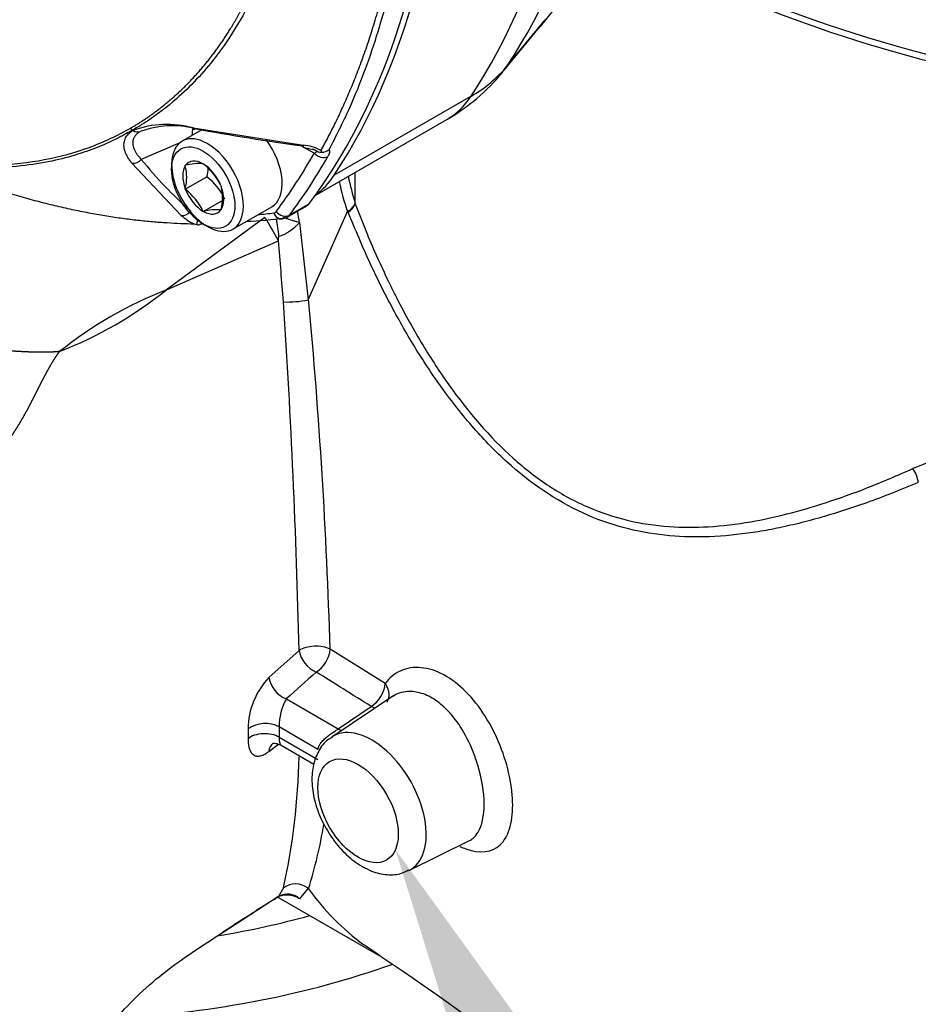
# Paper-space layout 'Sheet1' of a CAD drawing. Units: millimetres. Extents: x 0 to 210, y -3 to 297.
# Drawn here: x 44 to 53, y 176 to 186 of the extents above; entities that cross this region are included whole.
import ezdxf
from ezdxf import colors
from ezdxf.entities.mleader import LeaderData, LeaderLine
from ezdxf.math import Vec2, Vec3

# ---------------------------------------------------------------- set-up
doc = ezdxf.new("R2010")
doc.units = ezdxf.units.MM
doc.layers.add('A4A5N0DS00', color=7, linetype='Continuous')
doc.layers.add('Default', color=7, linetype='Continuous')

# ---------------------------------------------------------------- blocks, each defined once
blk = doc.blocks.new('SE4')
at = {"layer": 'A4A5N0DS00', "color": 7, "linetype": 'Continuous'}
for p, q in [((48.953, 185.7079), (49.3277, 186.1634)), ((48.9056, 185.6435), (49.2903, 186.1119)), ((48.5988, 185.4099), (47.2508, 184.6316)), ((47.0626, 184.4317), (48.3601, 185.1808)), ((45.9473, 185.079), (45.7528, 184.9668)), ((45.862, 185.0971), (46.9429, 184.9281)), ((45.7309, 184.9517), (45.3506, 184.7871)), ((46.9429, 184.9107), (46.8996, 184.9348)), ((46.9441, 184.9073), (47.0547, 184.8815)), ((47.0539, 184.8489), (46.9525, 184.9053)), ((47.1278, 184.8569), (47.1203, 184.8751)), ((45.7438, 184.2357), (45.2588, 184.7488)), ((45.7836, 184.7292), (45.7869, 184.7295)), ((45.7836, 184.7247), (45.7836, 184.7292)), ((45.9571, 184.7447), (45.9604, 184.745)), ((45.9604, 184.745), (45.9637, 184.7408)), ((45.7836, 184.4935), (45.9957, 184.616)), ((47.4572, 184.3489), (47.4572, 184.6595)), ((45.7836, 184.4935), (45.7836, 184.4979)), ((45.7869, 184.4893), (45.7836, 184.4935)), ((46.1338, 184.5292), (46.1372, 184.5251)), ((46.1372, 184.5251), (46.1372, 184.5206)), ((45.9604, 184.2736), (46.1489, 184.3824)), ((46.1372, 184.2894), (46.1338, 184.2891)), ((46.1372, 184.2938), (46.1372, 184.2894)), ((46.2528, 184.1007), (46.6347, 184.3212)), ((46.7884, 184.2181), (46.9794, 184.3284)), ((47.0003, 184.3471), (46.8094, 184.2369)), ((47.4572, 184.3489), (47.455, 184.355)), ((46.5682, 184.2155), (45.5982, 183.5027)), ((45.9604, 184.2736), (45.9571, 184.2777)), ((45.9637, 184.2739), (45.9604, 184.2736)), ((46.7372, 184.2011), (46.7868, 184.2173)), ((46.9976, 183.4091), (47.3798, 184.2731)), ((47.3834, 184.2771), (47.3796, 184.2732)), ((47.3836, 184.2771), (47.3874, 184.2675)), ((46.9094, 184.1646), (46.9929, 183.4023)), ((45.5982, 183.5027), (46.7005, 183.9864)), ((46.9039, 179.9506), (46.6061, 179.6829)), ((47.752, 179.6239), (47.2101, 179.963)), ((46.7787, 179.4719), (47.2891, 179.1772)), ((47.8375, 179.5052), (47.2255, 179.0974)), ((47.2891, 179.1772), (47.6138, 179.3983)), ((46.4015, 179.1777), (46.4015, 179.0801)), ((47.0902, 178.9757), (46.7084, 179.1962)), ((46.7084, 179.1962), (46.7084, 179.0952)), ((46.7084, 179.0952), (47.0902, 178.8747)), ((46.6061, 178.9549), (46.702, 179.0254)), ((46.727, 179.0167), (47.0489, 178.8309)), ((47.9849, 177.7821), (48.5812, 178.0771)), ((46.7503, 177.6125), (46.7005, 177.5263)), ((46.9929, 177.6077), (46.9094, 177.5048)), ((46.7005, 177.5262), (46.1559, 177.1701)), ((46.6963, 177.52), (47.6871, 176.948)), ((46.0742, 177.1223), (46.1533, 177.174)), ((46.1559, 177.1701), (46.1185, 177.1456))]:
    blk.add_line(p, q, dxfattribs=at)
for centre, radius, start, end in [((73.3388, 166.85), 30.8119, 136.3431, 141.34303), ((47.3601, 186.9129), 2, 300, 320.60528), ((45.2971, 185.1253), 0.0602, 210.17481, 237.31016), ((45.2315, 185.0161), 0.0673, 55.89809, 60.50744), ((45.3019, 185.1296), 0.0665, 235.86992, 240.53561), ((45.6047, 184.1646), 0.9672, 74.57232, 110.29799), ((45.3149, 185.1399), 0.0821, 236.19397, 288.26416), ((45.6569, 184.1987), 0.9194, 76.12268, 110.12157), ((49.7236, 205.6124), 20.8784, 259.3843, 262.36279), ((46.8988, 184.4567), 0.4734, 62.10307, 84.65872), ((46.799, 184.3378), 0.6004, 61.78679, 66.69985), ((46.6595, 185.5165), 0.7754, 300.56827, 303.08782), ((47.1218, 184.9368), 0.0801, 240.86288, 274.25277), ((47.1252, 184.9791), 0.1222, 271.20071, 306.39391), ((45.2632, 184.8671), 0.1184, 267.89333, 317.55702), ((48.6902, 187.4948), 4.2994, 219.03398, 228.43935), ((45.3438, 184.6113), 0.4543, 345.54114, 14.45886), ((45.9183, 184.2192), 0.5269, 85.77588, 104.43194), ((45.6222, 184.2921), 0.5639, 24.86173, 52.72622), ((45.5539, 184.7338), 0.4573, 345.06687, 355.87554), ((45.6556, 184.1615), 0.5676, 24.40207, 53.18588), ((50.2744, 185.199), 2.9431, 191.34921, 196.66662), ((45.45, 184.0443), 0.5582, 24.71755, 52.87041), ((45.6973, 184.4072), 0.4543, 345.54114, 14.45886), ((50.1332, 185.177), 2.898, 192.12123, 198.17224), ((46.0905, 183.8145), 0.4765, 84.77963, 105.42819), ((47.3012, 184.4243), 0.1687, 299.20989, 335.71414), ((47.3026, 184.411), 0.1666, 300.5653, 338.10865), ((46.0975, 184.6373), 0.5352, 228.61838, 244.80117), ((37.7706, 182.5664), 9.2775, 9.91969, 10.62047), ((45.9403, 184.4044), 0.2611, 254.31577, 260.62202), ((46.7592, 184.1045), 0.8625, 174.69727, 177.18727), ((45.9131, 184.1733), 0.0307, 239.90892, 314.80036), ((46.05, 183.7307), 0.4322, 101.39991, 106.50555), ((-9.2728, 179.0596), 56.1897, 4.41245, 5.03023), ((47.0633, 179.7502), 4.0283, 111.32746, 128.67254), ((43.081, 186.6477), 4.0283, 291.32746, 308.67254), ((46.7775, 184.55), 1.1677, 268.66634, 280.6316), ((-32.6128, 178.1133), 79.5378, 1.323648, 3.798556), ((-8.1227, 178.281), 55.3584, 1.7412, 5.31523), ((54.4698, 178.1921), 3.8613, 100.07047, 113.20466), ((55.1489, 170.4956), 12.2733, 131.14971, 132.99896), ((-13.3326, 82.7211), 114.2845, 57.772248, 58.092318), ((47.1542, 179.167), 0.7528, 136.73177, 179.17992), ((46.8852, 179.7351), 0.2839, 190.59414, 247.9815), ((47.2363, 179.2083), 0.5281, 150.05363, 181.3135), ((46.5705, 178.9282), 0.3014, 62.77729, 124.10418), ((40.344, 179.0306), 6.5614, 347.51848, 358.8916), ((42.4326, 179.0206), 4.7803, 342.74324, 350.55366), ((46.8684, 177.4483), 0.2022, 51.98519, 125.72153), ((49.0066, 179.0357), 2.4678, 215.50387, 233.6058), ((66.011, 146.7195), 36.3566, 122.16307, 123.10615), ((47.2551, 176.5388), 1.1292, 119.68173, 121.97109), ((46.7853, 177.3077), 0.2329, 57.79539, 117.91618), ((46.7737, 177.3809), 0.1592, 92.02276, 119.22889), ((46.7917, 177.3727), 0.1769, 48.2982, 119.01814), ((24.3018, 142.3941), 41.7256, 50.97466, 56.15396)]:
    blk.add_arc(centre, radius, start, end, dxfattribs=at)
for centre, major_axis, ratio, start_param, end_param in [((41.0771, 195.2636), (6.3578, -11.0121), 0.57735, 0.281982, 1.288815), ((40.6707, 195.029), (6.4, -11.0851), 0.57735, 0.281982, 1.288815), ((39.2689, 194.2164), (6.391, -11.0695), 0.57735, 0.240949, 1.329847), ((39.3227, 194.2507), (6.4, -11.0851), 0.57735, 0.281982, 1.288815), ((57.5307, 191.4705), (-10.744, 0), 0.57735, 0.800903, 1.253452), ((57.5307, 191.4071), (-10.744, 0), 0.57735, 0.795878, 1.215643), ((47.3601, 186.9129), (1.6706, -1.0996), 0.78425, 5.908279, 6.199736), ((47.7664, 187.1475), (-0.9578, 1.659), 0.57735, 3.355349, 3.423574), ((47.3601, 186.9129), (-1, 1.7321), 0.57735, 3.141593, 3.423574), ((46.3238, 184.7191), (0.3358, -0.5816), 0.57735, 3.716896, 3.872546), ((46.0028, 184.5338), (0.25, -0.433), 0.57735, 2.483559, 6.283185), ((46.0028, 184.5338), (0.25, -0.433), 0.57735, 0.659122, 2.483559), ((46.3847, 184.7542), (-0.25, 0.433), 0.57735, 3.141593, 4.905379), ((46.9575, 185.0064), (0.0134, 0.0991), 0.065449, 2.491422, 3.160313), ((45.9604, 184.5093), (0.143, -0.2477), 0.57735, 2.37263, 3.386956), ((39.0073, 194.0654), (6.341, -10.9829), 0.57735, 0.240949, 0.328221), ((39.078, 194.1062), (6.391, -11.0695), 0.57735, 0.240949, 0.328221), ((47.1246, 184.8897), (-0.0871, 0.0492), 0.77291, 1.143059, 2.713855), ((45.9604, 184.5093), (-0.143, 0.2477), 0.57735, 0.278235, 1.292561), ((45.9604, 184.5093), (-0.143, 0.2477), 0.57735, 4.467025, 5.481352), ((46.012, 186.1345), (-1, 1.7321), 0.57735, 3.198385, 3.423574), ((45.9604, 184.5093), (0.143, -0.2477), 0.57735, 4.467025, 5.481352), ((45.9604, 184.5093), (0.143, -0.2477), 0.57735, 0.278235, 1.292561), ((45.9604, 184.5093), (-0.143, 0.2477), 0.57735, 2.37263, 3.386956), ((46.8794, 184.5016), (-0.1, 0.1732), 0.57735, 3.141593, 3.382542), ((45.7778, 184.3253), (0.0666, 0.0746), 0.76612, 3.604864, 4.69372), ((46.0028, 184.5338), (0.25, -0.433), 0.57735, 0, 0.659122), ((42.0804, 195.8396), (6.391, -11.0695), 0.57735, -0.288876, -0.240949), ((42.0097, 195.7988), (6.341, -10.9829), 0.57735, -0.261035, -0.240949), ((45.5953, 183.501), (-1, 1.7321), 0.601202, 4.646212, 4.778566), ((46.6177, 184.3505), (-0.05, 0.0866), 0.57735, 2.900643, 3.382542), ((46.7251, 184.3003), (-0.0121, 0.0993), 0.79291, 1.896262, 3.141838), ((46.7489, 184.3141), (-0.0799, 0.0601), 0.79291, 1.245331, 2.816127), ((45.7033, 183.5309), (0.0467, 1.9995), 0.513265, -1.305785, -1.217436), ((46.6884, 184.3913), (-0.1, 0.1732), 0.57735, 3.133834, 3.382542), ((52.8631, 181.6366), (-0.08, 0.1833), 0.630422, 4.273394, 5.025494), ((47.0641, 179.8953), (-0.2, -0.0036), 0.480668, 3.885123, 5.633196), ((47.0641, 179.8953), (0.1314, -0.1508), 0.622646, 3.886883, 5.386132), ((47.0641, 179.8953), (0.1057, 0.1698), 0.596263, 4.007593, 5.451035), ((47.6051, 179.5564), (0.1067, 0.1692), 0.599334, 4.010964, 5.456253), ((47.6193, 178.4479), (-0.38, 0.6581), 0.57735, 3.103401, 6.283185), ((46.5669, 179.0135), (0.2, -0.0018), 0.583391, 0.790713, 2.550078), ((47.6193, 178.4479), (-0.38, 0.6581), 0.57735, 0, 0.035966), ((46.7701, 178.8769), (0.1206, -0.1595), 0.7071, 3.140185, 3.775735), ((45.5953, 179.1915), (-1.062, 1.6948), 0.577099, 3.141908, 3.186911), ((45.7033, 179.256), (-0.9927, 1.7362), 0.152205, 3.104379, 3.182191), ((44.5154, 180.3301), (-5.75, 0), 0.57735, -4.429393, -4.263662), ((44.5154, 179.9219), (-6.25, 0), 0.57735, 1.667935, 2.127215)]:
    blk.add_ellipse(centre, major_axis=major_axis, ratio=ratio, start_param=start_param, end_param=end_param, dxfattribs=at)
for centre, major_axis in [((45.9604, 184.5093), (0.22, -0.3811)), ((47.4853, 178.3705), (-0.2801, 0.4852))]:
    blk.add_ellipse(centre, major_axis=major_axis, ratio=0.57735, dxfattribs=at)
for points, degree, knots in [([(45.2451, 185.095), (45.4392, 185.2081), (45.6129, 185.3536), (45.7867, 185.4991), (45.9386, 185.676), (46.0902, 185.8525), (46.2191, 186.0589), (46.3465, 186.263), (46.4501, 186.4946), (46.5689, 186.7605), (46.654, 187.0563), (46.7187, 187.2814), (46.7641, 187.5215), (46.8164, 187.7976), (46.8431, 188.0997), (46.8695, 188.3979), (46.8693, 188.7119), (46.8691, 189.0288), (46.8424, 189.3582), (46.816, 189.6861), (46.7623, 190.0311), (46.7091, 190.3731), (46.631, 190.7175), (46.5529, 191.0617), (46.4482, 191.4152), (46.3428, 191.7712), (46.2149, 192.1228), (46.0866, 192.4757), (45.935, 192.8265), (45.7837, 193.1766), (45.611, 193.5204), (45.4382, 193.8644), (45.2451, 194.1999)], 2, [0, 0, 0, 0.0625, 0.0625, 0.125, 0.125, 0.1875, 0.1875, 0.25, 0.25, 0.321429, 0.321429, 0.375, 0.375, 0.4375, 0.4375, 0.5, 0.5, 0.5625, 0.5625, 0.625, 0.625, 0.6875, 0.6875, 0.75, 0.75, 0.8125, 0.8125, 0.875, 0.875, 0.9375, 0.9375, 1, 1, 1]), ([(45.2646, 194.2112), (45.3078, 194.1358), (45.3977, 193.9789), (45.5315, 193.7312), (45.6699, 193.4626), (45.8107, 193.1728), (45.9526, 192.8617), (46.0935, 192.5297), (46.2315, 192.1771), (46.3644, 191.8045), (46.5996, 191.07), (46.844, 190.0043), (46.9475, 188.7216), (46.8508, 187.5171), (46.5579, 186.5338), (46.1339, 185.8239), (45.7499, 185.4147), (45.4644, 185.1947), (45.3135, 185.104), (45.2646, 185.0746)], 3, [0, 0, 0, 0, 0.020987, 0.043672, 0.068056, 0.09414, 0.121926, 0.151415, 0.182607, 0.215504, 0.250107, 0.377422, 0.499864, 0.611809, 0.749488, 0.850942, 0.926511, 0.976199, 1, 1, 1, 1]), ([(47.1203, 184.8751), (47.1323, 184.8968), (47.1564, 184.9407), (47.192, 185.0081), (47.2274, 185.0772), (47.2627, 185.1483), (47.2976, 185.2213), (47.3323, 185.2962), (47.3667, 185.3731), (47.4007, 185.4521), (47.4343, 185.533), (47.4674, 185.6161), (47.5001, 185.7012), (47.5322, 185.7885), (47.5637, 185.878), (47.5947, 185.9696), (47.6249, 186.0635), (47.6544, 186.1596), (47.6832, 186.2581), (47.7111, 186.3588), (47.7382, 186.4618), (47.7643, 186.5673), (47.8239, 186.8218), (47.9009, 187.2247), (47.9711, 187.7793), (48.0091, 188.3156), (48.021, 188.8415), (48.0091, 189.381), (47.971, 189.9607), (47.9008, 190.5948), (47.8188, 191.1172), (47.7461, 191.504), (47.6992, 191.7352), (47.6497, 191.963), (47.5978, 192.1871), (47.5436, 192.4075), (47.4876, 192.6241), (47.4297, 192.8366), (47.3704, 193.0452), (47.3096, 193.2495), (47.2477, 193.4497), (47.185, 193.6455), (47.1417, 193.7746), (47.1203, 193.8385)], 3, [0, 0, 0, 0, 0.010292, 0.020745, 0.03136, 0.042137, 0.053076, 0.064177, 0.07544, 0.086865, 0.098451, 0.1102, 0.122111, 0.134184, 0.146419, 0.158817, 0.171376, 0.184098, 0.196982, 0.210028, 0.223237, 0.236608, 0.250142, 0.319121, 0.383762, 0.444058, 0.500002, 0.556022, 0.616343, 0.680958, 0.74986, 0.773084, 0.795875, 0.818232, 0.840157, 0.86165, 0.88271, 0.903338, 0.923534, 0.943298, 0.96263, 0.981531, 1, 1, 1, 1]), ([(47.1977, 193.8689), (47.233, 193.7599), (47.3019, 193.5469), (47.3953, 193.2351), (47.4792, 192.9385), (47.5537, 192.6573), (47.6199, 192.3914), (47.6783, 192.1409), (47.7297, 191.9057), (47.7746, 191.6858), (47.8137, 191.4811), (47.9144, 190.9172), (48.0307, 190.0272), (48.0833, 188.8487), (48.0307, 187.7332), (47.9057, 186.9256), (47.7732, 186.3677), (47.677, 186.0271), (47.5521, 185.6588), (47.3949, 185.2672), (47.2655, 185.0136), (47.1977, 184.8807)], 3, [0, 0, 0, 0, 0.031415, 0.061422, 0.09002, 0.117208, 0.142988, 0.167358, 0.19032, 0.211872, 0.232015, 0.25075, 0.379, 0.500008, 0.621011, 0.749267, 0.78814, 0.832651, 0.882798, 0.938581, 1, 1, 1, 1]), ([(42.6625, 184.9037), (42.7481, 184.879), (43.0099, 184.811), (43.4339, 184.74), (43.9265, 184.7219), (44.4006, 184.7733), (44.8428, 184.8945), (45.1148, 185.0205), (45.2451, 185.095)], 3, [0.6574276, 0.6574276, 0.6574276, 0.6574276, 0.687504, 0.7500044, 0.8125047, 0.8750051, 0.9375055, 1, 1, 1, 1]), ([(45.2645, 185.0746), (45.2211, 185.0503), (45.1241, 184.9961), (44.9559, 184.9188), (44.7478, 184.841), (44.4956, 184.7718), (44.1961, 184.7205), (43.8457, 184.6981), (43.3418, 184.7215), (42.9395, 184.8017), (42.6737, 184.8791)], 3, [0.0000097, 0.0000097, 0.0000097, 0.0000097, 0.020832, 0.0466508, 0.0774574, 0.1132547, 0.1540459, 0.1998341, 0.2506226, 0.3442318, 0.3442318, 0.3442318, 0.3442318]), ([(45.2588, 184.7487), (45.2545, 184.7541), (45.246, 184.765), (45.2345, 184.7812), (45.224, 184.7972), (45.2146, 184.8128), (45.2064, 184.8282), (45.1993, 184.8434), (45.1932, 184.8582), (45.1883, 184.8728), (45.1845, 184.8872), (45.1818, 184.9012), (45.1802, 184.915), (45.1797, 184.9325), (45.1813, 184.9531), (45.1867, 184.9765), (45.1958, 184.9985), (45.2084, 185.0191), (45.2248, 185.0383), (45.2447, 185.0561), (45.261, 185.0665), (45.2692, 185.0718)], 3, [0, 0, 0, 0, 0.044818, 0.088893, 0.132273, 0.175005, 0.217142, 0.258736, 0.29984, 0.340513, 0.380812, 0.420797, 0.460531, 0.500077, 0.573695, 0.645903, 0.717078, 0.787626, 0.857986, 0.928619, 1, 1, 1, 1]), ([(45.3406, 185.062), (45.3366, 185.0596), (45.3288, 185.055), (45.3184, 185.0474), (45.3087, 185.0395), (45.3, 185.0311), (45.2923, 185.0223), (45.2855, 185.0131), (45.2797, 185.0034), (45.2749, 184.9934), (45.271, 184.983), (45.2682, 184.9722), (45.2665, 184.961), (45.2658, 184.9495), (45.2662, 184.9346), (45.2692, 184.9158), (45.2767, 184.8928), (45.2883, 184.8683), (45.3044, 184.8424), (45.3248, 184.8151), (45.3418, 184.7966), (45.3506, 184.7871)], 3, [0, 0, 0, 0, 0.036873, 0.07391, 0.111142, 0.148593, 0.186293, 0.224266, 0.262538, 0.301135, 0.34008, 0.379396, 0.419108, 0.459236, 0.499801, 0.572632, 0.64955, 0.730668, 0.816074, 0.905835, 1, 1, 1, 1]), ([(45.8774, 185.0913), (45.8735, 185.0835), (45.8661, 185.0752), (45.8626, 185.0876), (45.862, 185.097)], 3, [0, 0, 0, 0, 0.500022, 1, 1, 1, 1]), ([(47.1977, 184.8807), (47.1987, 184.8798), (47.2007, 184.8779), (47.2028, 184.8744), (47.2042, 184.8703), (47.2049, 184.8656), (47.2047, 184.8604), (47.2039, 184.8546), (47.2022, 184.8482), (47.1998, 184.8413), (47.1967, 184.8337), (47.1928, 184.8257), (47.1896, 184.8199), (47.188, 184.817)], 3, [0, 0, 0, 0, 0.091197, 0.18122, 0.270437, 0.359219, 0.447949, 0.537006, 0.626767, 0.717601, 0.809861, 0.903888, 1, 1, 1, 1]), ([(43.8855, 184.5064), (43.9173, 184.4961), (44.0106, 184.4662), (44.1636, 184.4204), (44.3427, 184.3713), (44.517, 184.328), (44.6864, 184.2903), (44.851, 184.2578), (45.0107, 184.2302), (45.1655, 184.2073), (45.3156, 184.1887), (45.4609, 184.1742), (45.6015, 184.1636), (45.7374, 184.1562), (45.826, 184.154), (45.8697, 184.153)], 3, [0.7376907, 0.7376907, 0.7376907, 0.7376907, 0.74986, 0.7734578, 0.7965545, 0.8191501, 0.841245, 0.8628394, 0.8839334, 0.9045274, 0.9246213, 0.9442154, 0.9633097, 0.9819046, 1, 1, 1, 1]), ([(47.4572, 184.3489), (47.4912, 184.261), (47.557, 184.0912), (47.6609, 183.8491), (47.7629, 183.6274), (47.911, 183.3273), (48.1094, 182.9686), (48.4714, 182.4129), (48.8876, 181.9271), (49.3676, 181.5547), (49.7464, 181.3503), (50.1426, 181.22), (50.5383, 181.1613), (50.9451, 181.1616), (51.3314, 181.2087), (51.7165, 181.2922), (52.0994, 181.4045), (52.5134, 181.5523), (52.7999, 181.6766), (52.9484, 181.741)], 3, [0, 0, 0, 0, 0.034861, 0.067355, 0.097484, 0.125253, 0.191556, 0.250215, 0.375666, 0.438225, 0.501314, 0.562064, 0.62649, 0.686316, 0.751528, 0.806432, 0.866086, 0.930585, 1, 1, 1, 1]), ([(46.9094, 184.1646), (46.9009, 184.1668), (46.8827, 184.1715), (46.8635, 184.1773), (46.8341, 184.1865), (46.8133, 184.1934), (46.7824, 184.2038), (46.7678, 184.2086), (46.7533, 184.2134), (46.749, 184.2148)], 3, [0, 0, 0, 0, 0.125, 0.25, 0.25, 0.5, 0.5, 0.625, 0.677904, 0.677904, 0.677904, 0.677904]), ([(53.0017, 181.6043), (52.9155, 181.5686), (52.7462, 181.4984), (52.4968, 181.4053), (52.2562, 181.3233), (52.0241, 181.2531), (51.8001, 181.1943), (51.5839, 181.1468), (51.3001, 181.0975), (50.9572, 181.0632), (50.4119, 181.0734), (49.7374, 181.2316), (49.1066, 181.643), (48.655, 182.0936), (48.3546, 182.4657), (48.0814, 182.8685), (47.8347, 183.2928), (47.5977, 183.762), (47.4588, 184.0957), (47.3873, 184.2675)], 3, [0, 0, 0, 0, 0.039384, 0.077418, 0.114137, 0.149577, 0.183776, 0.216771, 0.248603, 0.313759, 0.373678, 0.49867, 0.624062, 0.68473, 0.749703, 0.806654, 0.867214, 0.931602, 1, 1, 1, 1]), ([(46.7059, 184.0315), (46.722, 184.0345), (46.7389, 184.0402), (46.7654, 184.0527), (46.7834, 184.0623), (46.8011, 184.0738), (46.8279, 184.0922), (46.8456, 184.1062), (46.8706, 184.1277), (46.8868, 184.1424), (46.9023, 184.1572), (46.9094, 184.1646)], 3, [0, 0, 0, 0, 0.25, 0.25, 0.375, 0.5, 0.5, 0.75, 0.75, 0.875, 1, 1, 1, 1]), ([(48.4865, 178.0202), (48.5069, 178.0106), (48.6677, 177.9441), (48.862, 177.9654), (48.9863, 178.1785), (49.0184, 178.4156), (48.9863, 178.7062), (48.862, 179.1191), (48.6255, 179.5004), (48.3299, 179.7256), (48.1028, 179.7977), (47.8974, 179.7661), (47.7924, 179.6799), (47.752, 179.6239)], 3, [0.2321298, 0.2321298, 0.2321298, 0.2321298, 0.25, 0.375, 0.4375, 0.5, 0.5625, 0.625, 0.75, 0.8125, 0.875, 0.9375, 1, 1, 1, 1]), ([(47.7694, 179.4423), (47.7708, 179.4443), (47.7742, 179.4495), (47.7789, 179.4582), (47.7833, 179.4686), (47.7868, 179.4796), (47.7893, 179.4914), (47.7909, 179.5046), (47.7912, 179.5199), (47.7896, 179.5377), (47.7855, 179.5574), (47.7782, 179.5787), (47.7673, 179.6013), (47.7572, 179.6162), (47.752, 179.6239)], 3, [0.2097913, 0.2097913, 0.2097913, 0.2097913, 0.2427734, 0.2925978, 0.3431407, 0.3945105, 0.4468038, 0.5001047, 0.5665888, 0.6396106, 0.7193838, 0.8060396, 0.899609, 1, 1, 1, 1]), ([(48.5813, 178.0773), (48.5946, 178.0838), (48.6269, 178.1048), (48.6975, 178.1901), (48.7491, 178.4197), (48.6952, 178.7327), (48.6057, 178.9977), (48.5057, 179.1928), (48.3692, 179.3652), (48.232, 179.478), (48.0914, 179.5417), (47.9686, 179.5512), (47.8784, 179.5285), (47.8387, 179.5039), (47.824, 179.493)], 3, [0.3449435, 0.3449435, 0.3449435, 0.3449435, 0.3670359, 0.4024107, 0.5015846, 0.6001325, 0.6331986, 0.7001533, 0.7537982, 0.8003782, 0.8498984, 0.8998717, 0.9330882, 0.9542969, 0.9542969, 0.9542969, 0.9542969]), ([(47.0902, 178.9757), (47.0906, 178.9787), (47.0915, 178.9848), (47.094, 178.994), (47.0975, 179.0036), (47.1021, 179.0136), (47.1078, 179.0239), (47.1167, 179.0377), (47.1345, 179.0592), (47.1632, 179.0873), (47.1973, 179.114), (47.2254, 179.1334), (47.2456, 179.1474), (47.2618, 179.1584), (47.2764, 179.1683), (47.285, 179.1743), (47.2891, 179.1772)], 3, [0, 0, 0, 0, 0.036869, 0.075493, 0.115946, 0.15829, 0.202581, 0.248865, 0.340117, 0.500095, 0.650172, 0.752377, 0.820171, 0.883736, 0.943506, 1, 1, 1, 1]), ([(46.4015, 179.0801), (46.4015, 179.0753), (46.4015, 179.0638), (46.4025, 179.0449), (46.405, 179.0214), (46.4094, 178.9984), (46.4155, 178.9781), (46.4232, 178.9596), (46.4361, 178.9377), (46.449, 178.9254), (46.4581, 178.9199), (46.4581, 178.9199), (46.4582, 178.9199), (46.4582, 178.9199), (46.4582, 178.9199), (46.4582, 178.9199), (46.4582, 178.9199), (46.4582, 178.9199), (46.4582, 178.9199), (46.4582, 178.9199), (46.4582, 178.9199), (46.4582, 178.9199), (46.4582, 178.9199), (46.4582, 178.9199), (46.4582, 178.9199), (46.4583, 178.9199), (46.4584, 178.9198), (46.4586, 178.9196), (46.4591, 178.9193), (46.4602, 178.9188), (46.4622, 178.9176), (46.4664, 178.9156), (46.4751, 178.9122), (46.4884, 178.9093), (46.5055, 178.909), (46.5238, 178.912), (46.5431, 178.918), (46.5634, 178.9271), (46.5844, 178.9391), (46.5988, 178.9496), (46.6061, 178.9549)], 3, [0, 0, 0, 0, 0.029857, 0.07096, 0.12325, 0.192109, 0.246215, 0.297193, 0.369544, 0.493342, 0.493357, 0.493372, 0.493387, 0.493402, 0.493417, 0.493433, 0.493448, 0.493463, 0.493478, 0.493493, 0.493509, 0.493524, 0.493539, 0.493554, 0.493584, 0.493827, 0.494313, 0.495285, 0.497229, 0.501116, 0.508895, 0.524463, 0.555646, 0.618216, 0.681129, 0.744309, 0.807806, 0.871575, 0.935629, 1, 1, 1, 1]), ([(46.7084, 179.0952), (46.7083, 179.0919), (46.7082, 179.0852), (46.7084, 179.0757), (46.7088, 179.0666), (46.7096, 179.058), (46.7107, 179.0498), (46.7122, 179.0423), (46.7142, 179.0354), (46.7165, 179.0294), (46.7193, 179.0242), (46.7226, 179.02), (46.7253, 179.0178), (46.7269, 179.0168), (46.7271, 179.0167)], 3, [0, 0, 0, 0, 0.039259, 0.0796294, 0.1211595, 0.1638938, 0.2078731, 0.2531348, 0.2997133, 0.3476401, 0.396944, 0.4476516, 0.4997874, 0.5088337, 0.5088337, 0.5088337, 0.5088337]), ([(47.229, 179.092), (47.2138, 179.0844), (47.1603, 179.0573), (47.0913, 178.9598), (47.0383, 178.8223), (47.0243, 178.6586), (47.0501, 178.4767), (47.1168, 178.2868), (47.22, 178.1057), (47.3479, 177.9519), (47.4591, 177.862), (47.516, 177.8279), (47.5267, 177.8216)], 3, [0, 0, 0, 0, 0.034212, 0.140388, 0.245945, 0.359027, 0.480837, 0.605688, 0.730471, 0.856222, 0.976754, 1, 1, 1, 1]), ([(46.6496, 179.0362), (46.6502, 179.0361), (46.6526, 179.0358), (46.6802, 179.0367), (46.7058, 179.0254), (46.7271, 179.0167)], 3, [0.0534296, 0.0534296, 0.0534296, 0.0534296, 0.2640123, 0.5177931, 1, 1, 1, 1]), ([(47.5267, 177.8216), (47.5601, 177.8038), (47.634, 177.7658), (47.7664, 177.7352), (47.8965, 177.7417), (47.9573, 177.774), (47.982, 177.7876)], 3, [0, 0, 0, 0, 0.206337, 0.532718, 0.836619, 1, 1, 1, 1]), ([(44.1687, 175.1048), (44.1926, 175.1361), (44.3215, 175.3049), (44.5465, 175.6232), (44.8264, 175.9944), (45.0633, 176.2885), (45.2889, 176.5308), (45.5462, 176.7608), (45.8359, 176.9663), (46.0122, 177.0825), (46.1162, 177.1492)], 3, [0, 0, 0, 0, 0.027051, 0.169878, 0.279891, 0.373893, 0.491403, 0.639483, 0.820171, 1, 1, 1, 1])]:
    blk.add_open_spline(points, degree=degree, knots=knots, dxfattribs=at)
for points in [[(46.7005, 183.9864), (46.7009, 184.0127), (46.7024, 184.0308), (46.7059, 184.0315)], [(47.6541, 179.3825), (47.6411, 179.3855), (47.6275, 179.3909), (47.6138, 179.3984)], [(47.2891, 179.1772), (47.301, 179.1707), (47.3129, 179.1658), (47.3243, 179.1627)], [(46.7664, 177.5441), (46.7622, 177.544), (46.7582, 177.544), (46.7543, 177.544)]]:
    blk.add_open_spline(points, degree=3, dxfattribs=at)
for points, weights, knots in [([(44.5461, 182.8953), (44.5124, 182.8914), (44.4412, 182.8865), (44.3394, 182.8865), (44.2468, 182.8896), (44.1703, 182.8933), (44.0847, 182.8981), (44.0032, 182.9025), (43.929, 182.9057), (43.8677, 182.9077), (43.7991, 182.9088), (43.7207, 182.9082), (43.6435, 182.9053), (43.57, 182.8997), (43.5063, 182.8928), (43.4432, 182.8835), (43.3813, 182.8715), (43.3354, 182.8608), (43.289, 182.8481), (43.2476, 182.835), (43.2186, 182.8246), (43.1843, 182.8115), (43.1494, 182.7968), (43.1016, 182.7751), (43.0523, 182.7504), (43.002, 182.7232), (42.9575, 182.6977), (42.9039, 182.6657), (42.8446, 182.6285), (42.7816, 182.5874), (42.7244, 182.5492), (42.6574, 182.5037), (42.6127, 182.4731), (42.5853, 182.4543)], [1, 1, 1, 1, 0.999999999999, 0.999999999999, 0.999999999998, 0.999999999998, 0.999999999997, 0.999999999997, 0.999999999996, 0.999999999995, 0.999999999994, 0.999999999993, 0.999999999992, 0.999999999992, 0.999999999991, 0.99999999999, 0.99999999999, 0.99999999999, 0.99999999999, 0.999999999989, 0.999999999989, 0.999999999989, 0.999999999989, 0.999999999989, 0.999999999989, 0.999999999989, 0.999999999989, 0.999999999989, 0.999999999989, 0.999999999989, 0.99999999999, 0.99999999999], [0, 0, 0, 0, 0.12575, 0.2515, 0.314375, 0.37725, 0.440125, 0.503, 0.534438, 0.565875, 0.597313, 0.62875, 0.660188, 0.675907, 0.691625, 0.707344, 0.715204, 0.723063, 0.726993, 0.730922, 0.734852, 0.738782, 0.746641, 0.7545, 0.770219, 0.785938, 0.801657, 0.817376, 0.848813, 0.880251, 0.911688, 0.943126, 1, 1, 1, 1]), ([(43.1838, 181.4177), (43.2137, 181.432), (43.2627, 181.4554), (43.3355, 181.4907), (43.3972, 181.5211), (43.4643, 181.5551), (43.5262, 181.5879), (43.5808, 181.6183), (43.625, 181.6441), (43.6738, 181.6741), (43.7198, 181.7044), (43.7625, 181.7349), (43.7927, 181.7578), (43.8211, 181.7809), (43.8446, 181.8009), (43.8767, 181.8302), (43.9109, 181.8641), (43.9431, 181.8985), (43.9845, 181.946), (44.0241, 181.996), (44.0619, 182.0478), (44.1035, 182.1086), (44.1446, 182.1739), (44.1843, 182.2416), (44.2176, 182.3015), (44.2466, 182.3556), (44.2809, 182.4215), (44.3179, 182.4943), (44.3565, 182.5708), (44.3915, 182.6389), (44.4351, 182.7206), (44.486, 182.8088), (44.5259, 182.868), (44.5461, 182.8953)], [0.999999981733, 0.999999981574, 0.99999998131, 0.999999980936, 0.999999980645, 0.99999998038, 0.999999980212, 0.999999980152, 0.999999980165, 0.999999980269, 0.999999980482, 0.999999980807, 0.99999998111, 0.999999981476, 0.999999981823, 0.999999982405, 0.999999983145, 0.999999983956, 0.999999985134, 0.999999986422, 0.999999987768, 0.999999989336, 0.99999999097, 0.999999992561, 0.99999999387, 0.999999994959, 0.999999996172, 0.999999997325, 0.999999998301, 0.99999999898, 0.999999999591, 0.999999999947, 1, 1], [0, 0, 0, 0, 0.056874, 0.088312, 0.119749, 0.151187, 0.182624, 0.198343, 0.214062, 0.229781, 0.2455, 0.253359, 0.261218, 0.265148, 0.269078, 0.273007, 0.276937, 0.284796, 0.292656, 0.308375, 0.324093, 0.339812, 0.37125, 0.402687, 0.434125, 0.465562, 0.497, 0.559875, 0.62275, 0.685625, 0.7485, 0.87425, 1, 1, 1, 1])]:
    blk.add_rational_spline(points, weights, degree=3, knots=knots, dxfattribs=at)

psp = doc.layouts.new('Sheet1')

# ---------------------------------------------------------------- block references
at = {"layer": 'Default'}
psp.add_blockref('SE4', (0, 0), dxfattribs=at)

# ---------------------------------------------------------------- leaders
at = {"layer": 'Default', "color": 7, "linetype": 'Continuous'}
ml = psp.add_multileader_mtext('Standard', dxfattribs=at)
ml.set_content('{\\pxsm0.9;\\fArial|b0||i0||c0|p34;\\W1.;TOMA DE TIERRA\\PM6x1p x 10 DE PROF.\\P}', color=256)
ml.set_leader_properties()
ml.build(insert=Vec2(0, 0))
ml.multileader.update_dxf_attribs({"dogleg_length": 2.0875, "arrow_head_size": 2.24})
ctx = ml.context
ctx.base_point, ctx.char_height, ctx.arrow_head_size, ctx.landing_gap_size = Vec3(56.9326, 164.0045), 1.6, 2.24, 0.56
notes = []
notes.append((ctx, [(0, (1, 1, 0), (54.845, 164.0045), (1, 0), 2.0875, [(0, [(47.853, 177.9882)], 0, [])])]))
ctx.mtext.insert = Vec3(57.4926, 165.0261)
for ctx, leaders in notes:
    for number, flags, end, landing, length, lines in leaders:
        leader = LeaderData()
        leader.index, (leader.has_last_leader_line, leader.has_dogleg_vector, leader.attachment_direction) = number, flags
        leader.last_leader_point, leader.dogleg_vector, leader.dogleg_length = Vec3(end), Vec3(landing), length
        for number, points, colour, breaks in lines:
            line = LeaderLine()
            line.index, line.vertices, line.color, line.breaks = number, Vec3.list(points), colors.encode_raw_color(colour), breaks
            leader.lines.append(line)
        ctx.leaders.append(leader)

doc.saveas('drawing.dxf')
